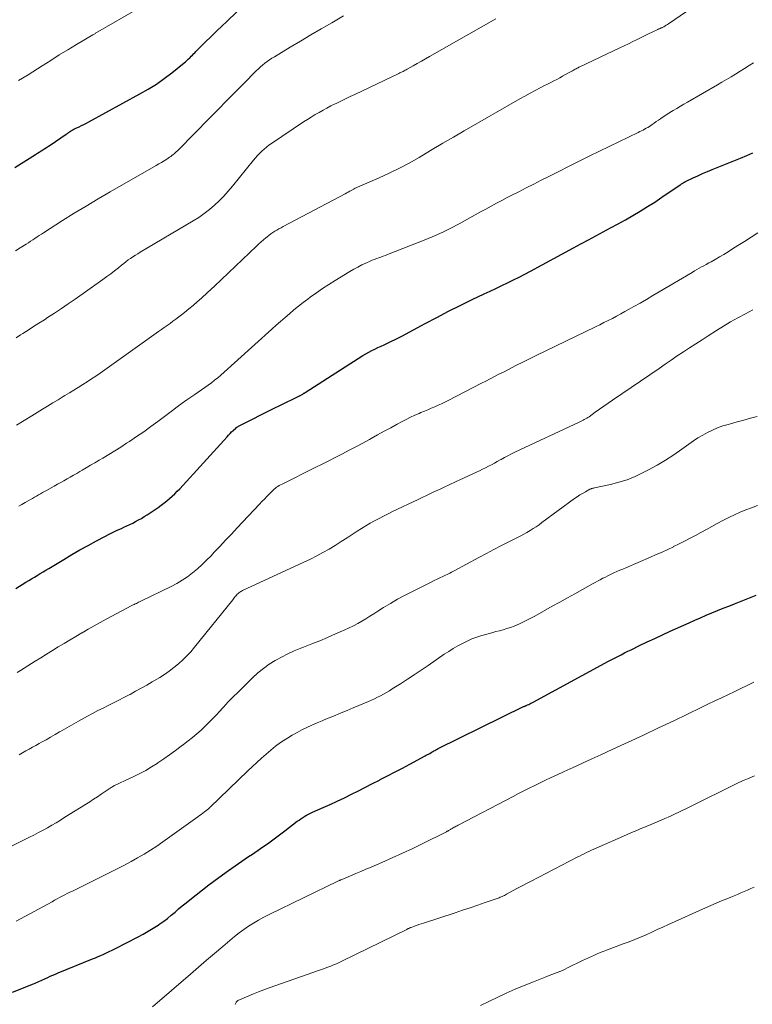
# Model space of a CAD drawing. Units: feet. Extents: x 1985000 to 1990029, y 565000 to 570002.
# Drawn here: x 1986459 to 1986554, y 566056 to 566184 of the extents above; entities that cross this region are included whole.
import ezdxf

# ---------------------------------------------------------------- set-up
doc = ezdxf.new("R2010")
doc.units = ezdxf.units.FT
doc.header["$LTSCALE"] = 100
doc.header["$MEASUREMENT"] = 0
doc.layers.add('CONTOUR INDEX', color=32, linetype='Continuous', lineweight=25)
doc.layers.add('CONTOUR INTERMEDIATE', color=40, linetype='Continuous', lineweight=15)

msp = doc.modelspace()

# ---------------------------------------------------------------- linework, layer by layer
at = {"layer": 'CONTOUR INDEX', "flags": 128}
for points, elevation in [([(1986457.95, 566164.92), (1986460.65, 566166.62), (1986460.89, 566166.77), (1986461.12, 566166.92), (1986461.36, 566167.07), (1986461.6, 566167.22), (1986461.83, 566167.37), (1986462.06, 566167.53), (1986462.3, 566167.68), (1986462.53, 566167.84), (1986464.64, 566169.27), (1986464.78, 566169.36), (1986464.91, 566169.45), (1986465.05, 566169.54), (1986465.18, 566169.63), (1986465.35, 566169.74), (1986465.4, 566169.77), (1986465.45, 566169.8), (1986465.51, 566169.83), (1986465.56, 566169.86), (1986465.61, 566169.89), (1986465.67, 566169.92), (1986465.72, 566169.94), (1986465.77, 566169.97), (1986466.3, 566170.21), (1986466.62, 566170.36), (1986466.93, 566170.51), (1986467.25, 566170.67), (1986467.56, 566170.84), (1986474.21, 566174.48), (1986475.29, 566175.11), (1986476.35, 566175.77), (1986477.37, 566176.49), (1986478.36, 566177.25), (1986479.95, 566178.52), (1986480.14, 566178.68), (1986480.33, 566178.84), (1986480.51, 566179.01), (1986480.69, 566179.18), (1986480.74, 566179.23), (1986480.89, 566179.38), (1986481.04, 566179.54), (1986481.19, 566179.69), (1986481.34, 566179.85), (1986481.5, 566180.01), (1986481.65, 566180.16), (1986481.8, 566180.31), (1986481.96, 566180.47), (1986484.21, 566182.67), (1986485.5, 566183.91), (1986486.81, 566185.14)], 880), ([(1986458.07, 566110.17), (1986459.38, 566110.97), (1986459.75, 566111.19), (1986460.12, 566111.42), (1986460.49, 566111.65), (1986460.86, 566111.87), (1986461.23, 566112.1), (1986461.61, 566112.33), (1986461.98, 566112.55), (1986462.35, 566112.78), (1986464.3, 566113.95), (1986465.35, 566114.58), (1986466.41, 566115.19), (1986467.48, 566115.78), (1986468.56, 566116.36), (1986469.67, 566116.95), (1986470.2, 566117.23), (1986470.73, 566117.49), (1986471.27, 566117.75), (1986471.81, 566117.99), (1986472.11, 566118.13), (1986472.5, 566118.3), (1986472.89, 566118.49), (1986473.28, 566118.68), (1986473.66, 566118.87), (1986474.04, 566119.08), (1986474.41, 566119.29), (1986474.78, 566119.52), (1986475.14, 566119.75), (1986476.58, 566120.72), (1986476.96, 566120.99), (1986477.34, 566121.26), (1986477.7, 566121.55), (1986478.06, 566121.85), (1986478.41, 566122.16), (1986478.75, 566122.48), (1986479.08, 566122.81), (1986479.4, 566123.15), (1986485.55, 566129.91), (1986485.74, 566130.11), (1986485.94, 566130.32), (1986486.14, 566130.52), (1986486.34, 566130.71), (1986486.67, 566131.02), (1986486.71, 566131.06), (1986486.75, 566131.09), (1986486.8, 566131.12), (1986486.84, 566131.15), (1986486.89, 566131.18), (1986486.93, 566131.21), (1986486.98, 566131.24), (1986487.03, 566131.26), (1986491.77, 566133.65), (1986492.31, 566133.92), (1986492.85, 566134.18), (1986493.38, 566134.45), (1986493.92, 566134.71), (1986494.97, 566135.21), (1986494.98, 566135.22), (1986495, 566135.23), (1986495.02, 566135.24), (1986495.04, 566135.25), (1986495.16, 566135.31), (1986495.25, 566135.35), (1986495.4, 566135.45), (1986495.47, 566135.5), (1986495.55, 566135.55), (1986495.63, 566135.59), (1986495.7, 566135.64), (1986503.21, 566140.45), (1986503.59, 566140.68), (1986503.98, 566140.9), (1986504.37, 566141.11), (1986504.77, 566141.31), (1986505.18, 566141.5), (1986505.58, 566141.69), (1986505.99, 566141.87), (1986506.4, 566142.06), (1986506.5, 566142.11), (1986506.96, 566142.32), (1986507.41, 566142.54), (1986507.86, 566142.76), (1986508.3, 566143), (1986511.31, 566144.62), (1986512.82, 566145.43), (1986514.34, 566146.22), (1986515.88, 566146.98), (1986517.42, 566147.73), (1986519, 566148.48), (1986519.76, 566148.84), (1986520.52, 566149.2), (1986521.28, 566149.56), (1986522.04, 566149.93), (1986522.79, 566150.3), (1986523.54, 566150.67), (1986524.29, 566151.06), (1986525.03, 566151.45), (1986530.62, 566154.47), (1986531.58, 566154.99), (1986532.55, 566155.51), (1986533.52, 566156.03), (1986534.48, 566156.55), (1986535.45, 566157.07), (1986536.41, 566157.6), (1986537.37, 566158.13), (1986538.32, 566158.67), (1986538.35, 566158.69), (1986539.3, 566159.25), (1986540.25, 566159.83), (1986541.19, 566160.43), (1986542.11, 566161.04), (1986544.51, 566162.67), (1986544.59, 566162.72), (1986544.68, 566162.78), (1986544.76, 566162.83), (1986544.84, 566162.89), (1986544.92, 566162.94), (1986545, 566162.99), (1986545.09, 566163.03), (1986545.18, 566163.08), (1986546.2, 566163.57), (1986546.81, 566163.85), (1986547.41, 566164.12), (1986548.03, 566164.39), (1986548.64, 566164.64), (1986552.35, 566166.14), (1986553.16, 566166.48), (1986553.96, 566166.83)], 900), ([(1986457.66, 566057.65), (1986460.38, 566058.76), (1986460.58, 566058.85), (1986460.77, 566058.93), (1986460.97, 566059.02), (1986461.17, 566059.1), (1986461.36, 566059.19), (1986461.56, 566059.29), (1986461.76, 566059.38), (1986461.95, 566059.47), (1986462.22, 566059.59), (1986462.56, 566059.74), (1986462.89, 566059.89), (1986463.23, 566060.03), (1986463.56, 566060.17), (1986468.06, 566061.99), (1986468.42, 566062.14), (1986468.79, 566062.3), (1986469.15, 566062.46), (1986469.52, 566062.62), (1986469.88, 566062.8), (1986470.23, 566062.97), (1986470.59, 566063.15), (1986470.95, 566063.32), (1986473.97, 566064.86), (1986474.64, 566065.22), (1986475.3, 566065.59), (1986475.94, 566065.98), (1986476.58, 566066.39), (1986476.79, 566066.54), (1986477.31, 566066.9), (1986477.81, 566067.27), (1986478.3, 566067.67), (1986478.78, 566068.08), (1986479.25, 566068.5), (1986479.73, 566068.91), (1986480.22, 566069.3), (1986480.71, 566069.69), (1986483.19, 566071.61), (1986484.46, 566072.57), (1986485.74, 566073.51), (1986487.04, 566074.42), (1986488.36, 566075.32), (1986488.84, 566075.63), (1986489.91, 566076.36), (1986490.98, 566077.11), (1986492.04, 566077.87), (1986493.08, 566078.66), (1986494.68, 566079.89), (1986494.92, 566080.06), (1986495.16, 566080.23), (1986495.4, 566080.39), (1986495.65, 566080.55), (1986495.9, 566080.69), (1986496.16, 566080.83), (1986496.42, 566080.96), (1986496.68, 566081.09), (1986498.03, 566081.67), (1986498.96, 566082.09), (1986499.89, 566082.51), (1986500.82, 566082.95), (1986501.73, 566083.4), (1986502.65, 566083.86), (1986503.56, 566084.32), (1986504.47, 566084.79), (1986505.38, 566085.26), (1986505.48, 566085.31), (1986506.44, 566085.81), (1986507.4, 566086.32), (1986508.36, 566086.82), (1986509.32, 566087.33), (1986511.31, 566088.4), (1986511.46, 566088.48), (1986511.61, 566088.56), (1986511.76, 566088.64), (1986511.91, 566088.72), (1986512.11, 566088.83), (1986512.16, 566088.86), (1986512.2, 566088.88), (1986512.25, 566088.91), (1986512.29, 566088.93), (1986512.33, 566088.96), (1986512.38, 566088.99), (1986512.42, 566089.01), (1986512.46, 566089.04), (1986512.59, 566089.11), (1986512.69, 566089.17), (1986512.8, 566089.23), (1986512.9, 566089.29), (1986513.01, 566089.35), (1986524.13, 566094.8), (1986524.19, 566094.83), (1986524.25, 566094.86), (1986524.31, 566094.88), (1986524.38, 566094.91), (1986524.44, 566094.94), (1986524.5, 566094.97), (1986524.56, 566094.99), (1986524.62, 566095.02), (1986524.79, 566095.1), (1986524.93, 566095.17), (1986525.07, 566095.24), (1986525.21, 566095.31), (1986525.35, 566095.39), (1986534.67, 566100.44), (1986535.09, 566100.67), (1986535.52, 566100.9), (1986535.95, 566101.12), (1986536.38, 566101.34), (1986536.82, 566101.56), (1986537.25, 566101.78), (1986537.69, 566102), (1986538.12, 566102.21), (1986539.22, 566102.74), (1986540.21, 566103.21), (1986541.2, 566103.68), (1986542.2, 566104.14), (1986543.19, 566104.6), (1986545.67, 566105.72), (1986546.4, 566106.04), (1986547.13, 566106.37), (1986547.87, 566106.68), (1986548.61, 566106.99), (1986549.35, 566107.29), (1986550.09, 566107.59), (1986550.84, 566107.89), (1986551.58, 566108.19), (1986554.38, 566109.31)], 920)]:
    msp.add_lwpolyline(points, dxfattribs=dict(at, elevation=elevation))
at = {"layer": 'CONTOUR INTERMEDIATE', "flags": 128}
for points, elevation in [([(1986458.14, 566131.41), (1986459.15, 566132.03), (1986460.16, 566132.64), (1986461.52, 566133.47), (1986462.2, 566133.89), (1986462.88, 566134.31), (1986463.57, 566134.72), (1986464.25, 566135.13), (1986464.46, 566135.26), (1986465.04, 566135.61), (1986465.62, 566135.96), (1986466.2, 566136.32), (1986466.77, 566136.68), (1986467.35, 566137.05), (1986467.91, 566137.42), (1986468.47, 566137.8), (1986469.03, 566138.19), (1986476.62, 566143.57), (1986477, 566143.84), (1986477.38, 566144.11), (1986477.76, 566144.38), (1986478.14, 566144.65), (1986478.51, 566144.93), (1986478.89, 566145.2), (1986479.26, 566145.48), (1986479.63, 566145.77), (1986480.03, 566146.08), (1986480.59, 566146.52), (1986481.14, 566146.98), (1986481.68, 566147.45), (1986482.22, 566147.93), (1986483, 566148.65), (1986483.92, 566149.5), (1986484.84, 566150.35), (1986485.75, 566151.21), (1986486.65, 566152.07), (1986489.38, 566154.69), (1986489.67, 566154.97), (1986489.98, 566155.25), (1986490.28, 566155.51), (1986490.6, 566155.78), (1986490.75, 566155.9), (1986490.99, 566156.09), (1986491.24, 566156.28), (1986491.5, 566156.45), (1986491.76, 566156.62), (1986492.03, 566156.78), (1986492.3, 566156.94), (1986492.57, 566157.09), (1986492.84, 566157.24), (1986500.91, 566161.5), (1986501.11, 566161.61), (1986501.3, 566161.71), (1986501.5, 566161.82), (1986501.69, 566161.93), (1986502.04, 566162.12), (1986502.06, 566162.13), (1986502.08, 566162.14), (1986502.1, 566162.15), (1986502.12, 566162.16), (1986502.19, 566162.21), (1986502.21, 566162.22), (1986502.23, 566162.23), (1986502.25, 566162.24), (1986502.27, 566162.25), (1986502.43, 566162.32), (1986502.53, 566162.37), (1986502.62, 566162.41), (1986502.72, 566162.46), (1986502.83, 566162.5), (1986505.32, 566163.57), (1986506.65, 566164.17), (1986507.97, 566164.81), (1986509.26, 566165.5), (1986510.53, 566166.22), (1986510.88, 566166.43), (1986512.25, 566167.25), (1986513.62, 566168.06), (1986515, 566168.87), (1986516.38, 566169.67), (1986523.64, 566173.83), (1986524.3, 566174.2), (1986524.96, 566174.57), (1986525.63, 566174.93), (1986526.3, 566175.28), (1986526.86, 566175.57), (1986527.25, 566175.77), (1986527.65, 566175.98), (1986528.04, 566176.18), (1986528.43, 566176.38), (1986528.82, 566176.59), (1986529.2, 566176.8), (1986529.58, 566177.01), (1986529.96, 566177.22), (1986530.48, 566177.51), (1986530.6, 566177.57), (1986530.72, 566177.64), (1986530.84, 566177.7), (1986530.96, 566177.76), (1986531.08, 566177.83), (1986531.21, 566177.89), (1986531.33, 566177.95), (1986531.45, 566178.01), (1986536.66, 566180.48), (1986537.22, 566180.75), (1986537.78, 566181.02), (1986538.34, 566181.3), (1986538.9, 566181.58), (1986539.17, 566181.71), (1986539.59, 566181.92), (1986540.01, 566182.13), (1986540.44, 566182.33), (1986540.87, 566182.53), (1986541.57, 566182.86), (1986541.65, 566182.9), (1986541.72, 566182.93), (1986541.8, 566182.96), (1986541.87, 566182.99), (1986541.95, 566183.02), (1986542.02, 566183.06), (1986542.1, 566183.09), (1986542.17, 566183.13), (1986542.35, 566183.23), (1986542.52, 566183.32), (1986542.68, 566183.41), (1986542.83, 566183.51), (1986542.99, 566183.62), (1986552.2, 566189.97)], 892), ([(1986458.44, 566176.21), (1986459.66, 566176.98), (1986460.87, 566177.76), (1986461.49, 566178.15), (1986462.61, 566178.85), (1986463.73, 566179.55), (1986464.85, 566180.23), (1986465.98, 566180.91), (1986468.08, 566182.17), (1986468.17, 566182.22), (1986468.25, 566182.27), (1986468.33, 566182.31), (1986468.42, 566182.36), (1986468.5, 566182.41), (1986468.58, 566182.46), (1986468.67, 566182.5), (1986468.75, 566182.55), (1986476.11, 566186.85)], 876), ([(1986458.04, 566154.09), (1986458.64, 566154.46), (1986459.43, 566154.96), (1986459.71, 566155.14), (1986459.99, 566155.32), (1986460.27, 566155.51), (1986460.55, 566155.69), (1986460.83, 566155.88), (1986461.11, 566156.07), (1986461.39, 566156.25), (1986461.67, 566156.43), (1986464.15, 566158.01), (1986465.68, 566158.97), (1986467.22, 566159.91), (1986468.78, 566160.83), (1986470.34, 566161.74), (1986476.34, 566165.17), (1986476.68, 566165.38), (1986477.03, 566165.58), (1986477.37, 566165.8), (1986477.71, 566166.02), (1986478.07, 566166.25), (1986478.23, 566166.36), (1986478.38, 566166.47), (1986478.53, 566166.59), (1986478.67, 566166.71), (1986478.81, 566166.84), (1986478.95, 566166.97), (1986479.09, 566167.1), (1986479.22, 566167.23), (1986483.3, 566171.38), (1986484.39, 566172.48), (1986485.49, 566173.59), (1986486.59, 566174.7), (1986487.69, 566175.8), (1986489.35, 566177.47), (1986489.62, 566177.73), (1986489.9, 566177.99), (1986490.18, 566178.23), (1986490.47, 566178.47), (1986490.77, 566178.7), (1986491.08, 566178.92), (1986491.39, 566179.13), (1986491.71, 566179.32), (1986493.76, 566180.55), (1986495.11, 566181.35), (1986496.46, 566182.15), (1986497.81, 566182.95), (1986499.17, 566183.74), (1986500.71, 566184.63)], 884), ([(1986458.13, 566142.77), (1986458.69, 566143.14), (1986458.97, 566143.32), (1986459.67, 566143.77), (1986460.37, 566144.22), (1986461.07, 566144.67), (1986461.78, 566145.12), (1986462.19, 566145.39), (1986463.1, 566145.98), (1986464, 566146.58), (1986464.89, 566147.19), (1986465.78, 566147.81), (1986469.39, 566150.36), (1986469.9, 566150.74), (1986470.41, 566151.11), (1986470.91, 566151.5), (1986471.41, 566151.89), (1986471.82, 566152.22), (1986472.11, 566152.45), (1986472.4, 566152.67), (1986472.7, 566152.89), (1986473.01, 566153.1), (1986473.31, 566153.3), (1986473.62, 566153.5), (1986473.93, 566153.7), (1986474.25, 566153.89), (1986481.15, 566157.97), (1986481.88, 566158.43), (1986482.58, 566158.92), (1986483.25, 566159.45), (1986483.91, 566160.01), (1986484.53, 566160.6), (1986485.13, 566161.21), (1986485.71, 566161.85), (1986486.27, 566162.51), (1986489.01, 566165.88), (1986489.27, 566166.18), (1986489.53, 566166.48), (1986489.81, 566166.77), (1986490.09, 566167.05), (1986490.38, 566167.32), (1986490.68, 566167.57), (1986491, 566167.82), (1986491.32, 566168.05), (1986495.51, 566170.84), (1986496, 566171.16), (1986496.5, 566171.48), (1986497, 566171.79), (1986497.51, 566172.08), (1986498.03, 566172.37), (1986498.54, 566172.65), (1986499.07, 566172.92), (1986499.6, 566173.19), (1986499.74, 566173.26), (1986500.34, 566173.55), (1986500.94, 566173.84), (1986501.55, 566174.13), (1986502.15, 566174.41), (1986507.9, 566177.15), (1986508.04, 566177.22), (1986508.17, 566177.28), (1986508.31, 566177.35), (1986508.44, 566177.42), (1986508.57, 566177.49), (1986508.71, 566177.56), (1986508.84, 566177.63), (1986508.97, 566177.71), (1986509.77, 566178.15), (1986510.3, 566178.45), (1986510.83, 566178.74), (1986511.36, 566179.04), (1986511.89, 566179.34), (1986520.51, 566184.26)], 888), ([(1986458.45, 566120.87), (1986458.86, 566121.11), (1986459.27, 566121.34), (1986459.68, 566121.58), (1986459.98, 566121.75), (1986460.24, 566121.89), (1986460.5, 566122.04), (1986460.76, 566122.19), (1986461.02, 566122.34), (1986461.28, 566122.49), (1986461.54, 566122.64), (1986461.81, 566122.78), (1986462.07, 566122.93), (1986463.08, 566123.48), (1986463.49, 566123.72), (1986463.91, 566123.95), (1986464.33, 566124.18), (1986464.75, 566124.42), (1986465.16, 566124.65), (1986465.58, 566124.89), (1986465.99, 566125.13), (1986466.4, 566125.37), (1986466.69, 566125.54), (1986467.24, 566125.87), (1986467.8, 566126.2), (1986468.35, 566126.53), (1986468.91, 566126.85), (1986469.37, 566127.13), (1986470.16, 566127.6), (1986470.94, 566128.08), (1986471.71, 566128.56), (1986472.48, 566129.06), (1986472.84, 566129.29), (1986473.78, 566129.92), (1986474.71, 566130.56), (1986475.62, 566131.22), (1986476.53, 566131.89), (1986478.45, 566133.33), (1986479.06, 566133.79), (1986479.69, 566134.25), (1986480.31, 566134.69), (1986480.95, 566135.13), (1986481.34, 566135.39), (1986481.78, 566135.69), (1986482.21, 566135.99), (1986482.65, 566136.3), (1986483.08, 566136.6), (1986483.51, 566136.91), (1986483.93, 566137.24), (1986484.34, 566137.57), (1986484.74, 566137.92), (1986491.39, 566143.89), (1986491.95, 566144.4), (1986492.52, 566144.9), (1986493.09, 566145.41), (1986493.67, 566145.9), (1986494.25, 566146.4), (1986494.84, 566146.88), (1986495.44, 566147.34), (1986496.04, 566147.8), (1986496.38, 566148.05), (1986497.17, 566148.61), (1986497.97, 566149.16), (1986498.78, 566149.69), (1986499.6, 566150.21), (1986501.51, 566151.38), (1986502.03, 566151.68), (1986502.55, 566151.97), (1986503.08, 566152.24), (1986503.62, 566152.49), (1986504.15, 566152.73), (1986504.43, 566152.85), (1986504.71, 566152.97), (1986505, 566153.07), (1986505.29, 566153.17), (1986505.57, 566153.27), (1986505.86, 566153.37), (1986506.14, 566153.48), (1986506.43, 566153.59), (1986511.42, 566155.56), (1986512.52, 566156.02), (1986513.61, 566156.51), (1986514.68, 566157.04), (1986515.73, 566157.6), (1986516.45, 566157.99), (1986517.14, 566158.37), (1986517.82, 566158.76), (1986518.51, 566159.14), (1986519.2, 566159.52), (1986519.89, 566159.9), (1986520.58, 566160.28), (1986521.28, 566160.64), (1986521.98, 566161), (1986522.52, 566161.28), (1986523.5, 566161.77), (1986524.47, 566162.27), (1986525.45, 566162.76), (1986526.42, 566163.26), (1986527.22, 566163.67), (1986528.6, 566164.36), (1986529.98, 566165.05), (1986531.37, 566165.74), (1986532.75, 566166.42), (1986539.01, 566169.47), (1986539.23, 566169.58), (1986539.44, 566169.68), (1986539.66, 566169.79), (1986539.87, 566169.91), (1986540.08, 566170.02), (1986540.29, 566170.14), (1986540.49, 566170.27), (1986540.69, 566170.4), (1986540.84, 566170.5), (1986541.12, 566170.69), (1986541.39, 566170.88), (1986541.66, 566171.07), (1986541.93, 566171.26), (1986542.04, 566171.33), (1986542.36, 566171.55), (1986542.69, 566171.77), (1986543.02, 566171.98), (1986543.36, 566172.19), (1986543.6, 566172.34), (1986544.06, 566172.61), (1986544.52, 566172.89), (1986544.98, 566173.16), (1986545.44, 566173.43), (1986549.33, 566175.66), (1986549.93, 566176.01), (1986550.52, 566176.36), (1986551.11, 566176.72), (1986551.7, 566177.07), (1986552.28, 566177.44), (1986552.87, 566177.81), (1986553.45, 566178.18), (1986554.02, 566178.55)], 896), ([(1986458.25, 566099.26), (1986458.66, 566099.52), (1986460.57, 566100.7), (1986461.32, 566101.17), (1986462.08, 566101.64), (1986462.84, 566102.1), (1986463.6, 566102.57), (1986464.36, 566103.03), (1986465.12, 566103.49), (1986465.88, 566103.94), (1986466.65, 566104.4), (1986466.68, 566104.41), (1986467.46, 566104.87), (1986468.25, 566105.32), (1986469.04, 566105.76), (1986469.84, 566106.18), (1986473.18, 566107.95), (1986473.32, 566108.03), (1986473.47, 566108.1), (1986473.61, 566108.17), (1986473.75, 566108.23), (1986473.9, 566108.3), (1986474.04, 566108.37), (1986474.18, 566108.44), (1986474.33, 566108.51), (1986478.29, 566110.44), (1986479.02, 566110.83), (1986479.72, 566111.24), (1986480.4, 566111.7), (1986481.06, 566112.2), (1986481.69, 566112.72), (1986482.3, 566113.27), (1986482.89, 566113.84), (1986483.47, 566114.43), (1986483.85, 566114.84), (1986484.61, 566115.64), (1986485.36, 566116.45), (1986486.12, 566117.25), (1986486.88, 566118.06), (1986489.77, 566121.13), (1986490.08, 566121.46), (1986490.4, 566121.79), (1986490.71, 566122.11), (1986491.03, 566122.44), (1986491.37, 566122.79), (1986491.52, 566122.93), (1986491.68, 566123.07), (1986491.83, 566123.2), (1986492, 566123.33), (1986492.17, 566123.44), (1986492.34, 566123.55), (1986492.52, 566123.65), (1986492.7, 566123.75), (1986497.03, 566125.9), (1986497.92, 566126.35), (1986498.8, 566126.79), (1986499.69, 566127.24), (1986500.57, 566127.69), (1986501.45, 566128.14), (1986502.32, 566128.61), (1986503.19, 566129.08), (1986504.06, 566129.56), (1986504.3, 566129.69), (1986505.14, 566130.16), (1986505.99, 566130.62), (1986506.84, 566131.08), (1986507.69, 566131.54), (1986508.31, 566131.88), (1986508.85, 566132.16), (1986509.41, 566132.43), (1986509.97, 566132.69), (1986510.53, 566132.94), (1986510.77, 566133.04), (1986511.22, 566133.23), (1986511.67, 566133.42), (1986512.12, 566133.6), (1986512.56, 566133.79), (1986513.01, 566133.99), (1986513.45, 566134.19), (1986513.89, 566134.4), (1986514.32, 566134.62), (1986518.65, 566136.85), (1986519.22, 566137.14), (1986519.78, 566137.44), (1986520.35, 566137.73), (1986520.92, 566138.03), (1986521.49, 566138.32), (1986522.06, 566138.62), (1986522.63, 566138.9), (1986523.2, 566139.19), (1986523.3, 566139.24), (1986523.92, 566139.54), (1986524.54, 566139.85), (1986525.16, 566140.15), (1986525.78, 566140.46), (1986533.47, 566144.2), (1986534.02, 566144.47), (1986534.58, 566144.74), (1986535.13, 566145.02), (1986535.68, 566145.3), (1986536.23, 566145.59), (1986536.77, 566145.88), (1986537.31, 566146.18), (1986537.85, 566146.48), (1986538.45, 566146.82), (1986539.29, 566147.29), (1986540.12, 566147.77), (1986540.95, 566148.26), (1986541.78, 566148.75), (1986546.04, 566151.28), (1986546.34, 566151.46), (1986546.65, 566151.64), (1986546.96, 566151.81), (1986547.27, 566151.99), (1986547.58, 566152.15), (1986547.89, 566152.32), (1986548.2, 566152.5), (1986548.51, 566152.67), (1986549.05, 566152.96), (1986549.62, 566153.29), (1986550.18, 566153.62), (1986550.75, 566153.96), (1986551.3, 566154.32), (1986551.99, 566154.76), (1986552.85, 566155.31), (1986553.71, 566155.86), (1986554.58, 566156.4)], 904), ([(1986458.5, 566088.55), (1986458.72, 566088.68), (1986458.95, 566088.81), (1986459.36, 566089.04), (1986459.8, 566089.29), (1986460.23, 566089.53), (1986460.67, 566089.77), (1986461.1, 566090.01), (1986461.42, 566090.18), (1986462.01, 566090.5), (1986462.6, 566090.83), (1986463.18, 566091.17), (1986463.76, 566091.51), (1986463.8, 566091.53), (1986464.41, 566091.88), (1986465.01, 566092.23), (1986465.62, 566092.58), (1986466.23, 566092.92), (1986467.39, 566093.56), (1986468.06, 566093.92), (1986468.74, 566094.28), (1986469.42, 566094.62), (1986470.1, 566094.96), (1986470.78, 566095.29), (1986471.47, 566095.64), (1986472.14, 566095.98), (1986472.82, 566096.34), (1986472.94, 566096.4), (1986473.66, 566096.8), (1986474.39, 566097.2), (1986475.11, 566097.61), (1986475.82, 566098.03), (1986476.79, 566098.6), (1986477.42, 566099), (1986478.04, 566099.43), (1986478.64, 566099.88), (1986479.22, 566100.36), (1986479.78, 566100.87), (1986480.31, 566101.39), (1986480.82, 566101.95), (1986481.31, 566102.52), (1986486.28, 566108.71), (1986486.38, 566108.83), (1986486.48, 566108.95), (1986486.58, 566109.07), (1986486.67, 566109.19), (1986486.69, 566109.21), (1986486.78, 566109.32), (1986486.88, 566109.42), (1986486.98, 566109.51), (1986487.09, 566109.61), (1986487.2, 566109.69), (1986487.32, 566109.77), (1986487.44, 566109.84), (1986487.57, 566109.9), (1986495.55, 566113.59), (1986496.39, 566113.99), (1986497.21, 566114.4), (1986498.02, 566114.84), (1986498.83, 566115.3), (1986499.62, 566115.77), (1986500.41, 566116.26), (1986501.18, 566116.75), (1986501.96, 566117.26), (1986502.49, 566117.61), (1986503.04, 566117.97), (1986503.6, 566118.32), (1986504.17, 566118.65), (1986504.74, 566118.97), (1986505.32, 566119.29), (1986505.9, 566119.59), (1986506.49, 566119.88), (1986507.08, 566120.17), (1986510.41, 566121.75), (1986510.94, 566122), (1986511.48, 566122.26), (1986512.01, 566122.51), (1986512.55, 566122.77), (1986512.88, 566122.92), (1986513.25, 566123.1), (1986513.61, 566123.27), (1986513.98, 566123.45), (1986514.35, 566123.62), (1986514.71, 566123.8), (1986515.08, 566123.97), (1986515.45, 566124.14), (1986515.82, 566124.31), (1986518, 566125.3), (1986518.39, 566125.49), (1986518.78, 566125.68), (1986519.17, 566125.87), (1986519.56, 566126.07), (1986519.94, 566126.27), (1986520.32, 566126.48), (1986520.7, 566126.69), (1986521.08, 566126.9), (1986521.2, 566126.96), (1986521.64, 566127.21), (1986522.09, 566127.44), (1986522.54, 566127.67), (1986522.99, 566127.88), (1986531.37, 566131.81), (1986531.53, 566131.89), (1986531.7, 566131.97), (1986531.86, 566132.05), (1986532.02, 566132.13), (1986532.18, 566132.22), (1986532.34, 566132.31), (1986532.49, 566132.41), (1986532.64, 566132.51), (1986533.45, 566133.09), (1986534.01, 566133.49), (1986534.57, 566133.88), (1986535.13, 566134.27), (1986535.69, 566134.65), (1986541.74, 566138.79), (1986542.53, 566139.34), (1986543.33, 566139.87), (1986544.12, 566140.41), (1986544.92, 566140.94), (1986545.72, 566141.47), (1986546.53, 566142), (1986547.34, 566142.52), (1986548.15, 566143.04), (1986549.2, 566143.7), (1986550.12, 566144.28), (1986551.06, 566144.83), (1986552.01, 566145.37), (1986552.97, 566145.88), (1986553.94, 566146.39)], 908), ([(1986451.75, 566073.81), (1986459.84, 566077.81), (1986460.43, 566078.11), (1986461.02, 566078.42), (1986461.61, 566078.73), (1986462.19, 566079.05), (1986462.76, 566079.38), (1986463.33, 566079.71), (1986463.9, 566080.06), (1986464.46, 566080.41), (1986467.68, 566082.44), (1986468.18, 566082.76), (1986468.68, 566083.09), (1986469.18, 566083.42), (1986469.68, 566083.75), (1986470.48, 566084.28), (1986470.57, 566084.35), (1986470.67, 566084.41), (1986470.77, 566084.47), (1986470.87, 566084.53), (1986470.98, 566084.59), (1986471.08, 566084.64), (1986471.19, 566084.69), (1986471.29, 566084.74), (1986471.46, 566084.81), (1986471.64, 566084.88), (1986471.83, 566084.97), (1986472.02, 566085.05), (1986472.2, 566085.14), (1986473.42, 566085.71), (1986474.2, 566086.1), (1986474.97, 566086.51), (1986475.72, 566086.96), (1986476.46, 566087.43), (1986476.55, 566087.49), (1986477.32, 566088.02), (1986478.08, 566088.55), (1986478.84, 566089.1), (1986479.58, 566089.65), (1986479.9, 566089.89), (1986480.48, 566090.34), (1986481.05, 566090.8), (1986481.61, 566091.27), (1986482.17, 566091.76), (1986482.71, 566092.26), (1986483.24, 566092.77), (1986483.75, 566093.29), (1986484.25, 566093.83), (1986484.48, 566094.08), (1986485.09, 566094.75), (1986485.71, 566095.41), (1986486.34, 566096.06), (1986486.98, 566096.7), (1986488.88, 566098.57), (1986489.56, 566099.19), (1986490.27, 566099.78), (1986491.02, 566100.31), (1986491.81, 566100.8), (1986492.62, 566101.25), (1986493.44, 566101.67), (1986494.29, 566102.05), (1986495.15, 566102.4), (1986495.51, 566102.54), (1986496.56, 566102.95), (1986497.6, 566103.38), (1986498.63, 566103.81), (1986499.66, 566104.26), (1986500.88, 566104.8), (1986501.44, 566105.06), (1986501.99, 566105.33), (1986502.54, 566105.62), (1986503.07, 566105.92), (1986503.6, 566106.24), (1986504.13, 566106.56), (1986504.66, 566106.89), (1986505.18, 566107.22), (1986505.92, 566107.68), (1986506.81, 566108.23), (1986507.72, 566108.76), (1986508.65, 566109.27), (1986509.58, 566109.75), (1986511.74, 566110.83), (1986512.11, 566111.01), (1986512.48, 566111.19), (1986512.86, 566111.37), (1986513.23, 566111.54), (1986513.6, 566111.71), (1986513.79, 566111.8), (1986513.98, 566111.89), (1986514.17, 566111.99), (1986514.36, 566112.08), (1986514.55, 566112.18), (1986514.73, 566112.27), (1986514.92, 566112.37), (1986515.1, 566112.47), (1986518.32, 566114.21), (1986519.29, 566114.73), (1986520.26, 566115.24), (1986521.23, 566115.74), (1986522.21, 566116.24), (1986523.34, 566116.81), (1986523.75, 566117.03), (1986524.16, 566117.24), (1986524.56, 566117.47), (1986524.97, 566117.7), (1986525.36, 566117.95), (1986525.75, 566118.2), (1986526.14, 566118.46), (1986526.51, 566118.73), (1986530.76, 566121.85), (1986531.1, 566122.1), (1986531.44, 566122.33), (1986531.8, 566122.54), (1986532.16, 566122.75), (1986532.76, 566123.07), (1986532.83, 566123.1), (1986532.9, 566123.13), (1986532.97, 566123.16), (1986533.05, 566123.18), (1986533.13, 566123.2), (1986533.2, 566123.21), (1986533.28, 566123.23), (1986533.36, 566123.25), (1986535.43, 566123.7), (1986536.53, 566123.98), (1986537.61, 566124.32), (1986538.65, 566124.75), (1986539.68, 566125.24), (1986540.39, 566125.61), (1986541.5, 566126.22), (1986542.6, 566126.87), (1986543.67, 566127.56), (1986544.72, 566128.29), (1986545.62, 566128.94), (1986546.21, 566129.35), (1986546.81, 566129.74), (1986547.43, 566130.11), (1986548.06, 566130.46), (1986548.7, 566130.77), (1986549.36, 566131.06), (1986550.03, 566131.3), (1986550.72, 566131.51), (1986551.05, 566131.6), (1986551.91, 566131.83), (1986552.77, 566132.07), (1986553.63, 566132.31), (1986554.49, 566132.54)], 912), ([(1986458.12, 566066.91), (1986462.78, 566069.44), (1986463.11, 566069.62), (1986463.44, 566069.8), (1986463.77, 566069.97), (1986464.1, 566070.15), (1986464.43, 566070.32), (1986464.77, 566070.49), (1986465.1, 566070.66), (1986465.43, 566070.82), (1986470.49, 566073.3), (1986471.36, 566073.74), (1986472.22, 566074.19), (1986473.08, 566074.65), (1986473.92, 566075.12), (1986474.76, 566075.61), (1986475.59, 566076.12), (1986476.4, 566076.66), (1986477.2, 566077.21), (1986481.73, 566080.46), (1986481.96, 566080.63), (1986482.18, 566080.79), (1986482.41, 566080.96), (1986482.63, 566081.14), (1986482.97, 566081.4), (1986483.02, 566081.44), (1986483.07, 566081.48), (1986483.12, 566081.53), (1986483.17, 566081.57), (1986483.22, 566081.62), (1986483.27, 566081.66), (1986483.32, 566081.71), (1986483.37, 566081.75), (1986488.25, 566086.45), (1986488.84, 566087), (1986489.43, 566087.55), (1986490.02, 566088.09), (1986490.62, 566088.63), (1986491.23, 566089.15), (1986491.86, 566089.65), (1986492.51, 566090.12), (1986493.18, 566090.57), (1986493.42, 566090.72), (1986494.04, 566091.1), (1986494.66, 566091.45), (1986495.29, 566091.79), (1986495.94, 566092.1), (1986496.59, 566092.4), (1986497.25, 566092.69), (1986497.91, 566092.97), (1986498.57, 566093.24), (1986498.82, 566093.34), (1986499.61, 566093.66), (1986500.4, 566093.99), (1986501.18, 566094.32), (1986501.97, 566094.65), (1986503.94, 566095.48), (1986504.34, 566095.66), (1986504.73, 566095.84), (1986505.13, 566096.03), (1986505.52, 566096.23), (1986505.9, 566096.44), (1986506.28, 566096.65), (1986506.66, 566096.87), (1986507.03, 566097.1), (1986508.11, 566097.78), (1986509.01, 566098.36), (1986509.91, 566098.95), (1986510.8, 566099.54), (1986511.69, 566100.14), (1986513.81, 566101.61), (1986514.38, 566101.99), (1986514.97, 566102.35), (1986515.56, 566102.7), (1986516.16, 566103.03), (1986516.78, 566103.33), (1986517.41, 566103.61), (1986518.05, 566103.85), (1986518.7, 566104.05), (1986519.53, 566104.29), (1986520.01, 566104.42), (1986520.5, 566104.56), (1986520.99, 566104.68), (1986521.47, 566104.81), (1986521.96, 566104.95), (1986522.43, 566105.1), (1986522.9, 566105.28), (1986523.37, 566105.48), (1986523.5, 566105.54), (1986524.03, 566105.79), (1986524.55, 566106.04), (1986525.06, 566106.31), (1986525.57, 566106.58), (1986527.85, 566107.85), (1986528.83, 566108.4), (1986529.82, 566108.94), (1986530.8, 566109.49), (1986531.79, 566110.04), (1986533.09, 566110.77), (1986533.42, 566110.95), (1986533.75, 566111.13), (1986534.09, 566111.31), (1986534.42, 566111.49), (1986534.76, 566111.66), (1986535.1, 566111.83), (1986535.44, 566111.99), (1986535.78, 566112.15), (1986535.87, 566112.19), (1986536.26, 566112.36), (1986536.66, 566112.53), (1986537.05, 566112.7), (1986537.44, 566112.86), (1986540.64, 566114.25), (1986541.39, 566114.57), (1986542.13, 566114.91), (1986542.87, 566115.25), (1986543.61, 566115.6), (1986543.63, 566115.61), (1986544.35, 566115.96), (1986545.07, 566116.32), (1986545.78, 566116.7), (1986546.49, 566117.07), (1986547.19, 566117.46), (1986547.9, 566117.84), (1986548.61, 566118.22), (1986549.31, 566118.61), (1986550.11, 566119.04), (1986550.83, 566119.4), (1986551.55, 566119.75), (1986552.28, 566120.08), (1986553.03, 566120.38), (1986553.78, 566120.66), (1986554.53, 566120.94)], 916), ([(1986475.84, 566055.75), (1986480.79, 566060.02), (1986481.84, 566060.92), (1986482.89, 566061.82), (1986483.93, 566062.71), (1986484.98, 566063.61), (1986485.91, 566064.41), (1986486.5, 566064.89), (1986487.11, 566065.37), (1986487.73, 566065.81), (1986488.36, 566066.25), (1986489, 566066.66), (1986489.66, 566067.05), (1986490.33, 566067.42), (1986491.01, 566067.76), (1986499.98, 566072.12), (1986500.05, 566072.15), (1986500.17, 566072.2), (1986500.23, 566072.23), (1986500.29, 566072.25), (1986500.35, 566072.28), (1986500.41, 566072.3), (1986501.62, 566072.81), (1986502.28, 566073.09), (1986502.95, 566073.37), (1986503.61, 566073.65), (1986504.28, 566073.94), (1986505.67, 566074.53), (1986507.02, 566075.13), (1986508.37, 566075.74), (1986509.7, 566076.37), (1986511.03, 566077.02), (1986513.91, 566078.45), (1986513.99, 566078.49), (1986514.08, 566078.54), (1986514.17, 566078.59), (1986514.26, 566078.63), (1986514.35, 566078.68), (1986514.43, 566078.73), (1986514.52, 566078.78), (1986514.61, 566078.83), (1986514.64, 566078.85), (1986514.75, 566078.91), (1986514.85, 566078.97), (1986514.96, 566079.03), (1986515.07, 566079.09), (1986515.11, 566079.11), (1986515.23, 566079.18), (1986515.36, 566079.25), (1986515.49, 566079.32), (1986515.61, 566079.38), (1986522.77, 566083.13), (1986523.47, 566083.5), (1986524.16, 566083.85), (1986524.86, 566084.21), (1986525.57, 566084.56), (1986526.27, 566084.9), (1986526.98, 566085.24), (1986527.69, 566085.57), (1986528.4, 566085.9), (1986529.38, 566086.35), (1986530.58, 566086.9), (1986531.79, 566087.45), (1986532.99, 566088), (1986534.19, 566088.55), (1986535.75, 566089.26), (1986537.73, 566090.17), (1986539.71, 566091.1), (1986541.68, 566092.03), (1986543.65, 566092.97), (1986547.22, 566094.7), (1986548.11, 566095.12), (1986548.99, 566095.54), (1986549.88, 566095.97), (1986550.76, 566096.39), (1986551.51, 566096.74), (1986552.03, 566096.98), (1986552.54, 566097.23), (1986553.05, 566097.47), (1986553.55, 566097.72), (1986554.06, 566097.97)], 924), ([(1986486.62, 566056.05), (1986486.66, 566056.15), (1986486.7, 566056.26), (1986486.72, 566056.31), (1986486.74, 566056.36), (1986486.77, 566056.4), (1986486.8, 566056.44), (1986486.85, 566056.49), (1986486.95, 566056.57), (1986488.31, 566057.17), (1986488.98, 566057.46), (1986489.66, 566057.73), (1986490.34, 566057.99), (1986491.03, 566058.24), (1986497.58, 566060.52), (1986497.95, 566060.65), (1986498.32, 566060.78), (1986498.68, 566060.92), (1986499.05, 566061.06), (1986499.41, 566061.21), (1986499.77, 566061.36), (1986500.13, 566061.52), (1986500.48, 566061.69), (1986508.92, 566065.83), (1986508.99, 566065.87), (1986509.06, 566065.9), (1986509.13, 566065.94), (1986509.2, 566065.97), (1986509.27, 566066), (1986509.34, 566066.03), (1986509.42, 566066.06), (1986509.49, 566066.09), (1986509.92, 566066.25), (1986510.21, 566066.35), (1986510.5, 566066.46), (1986510.79, 566066.55), (1986511.09, 566066.65), (1986515.21, 566068), (1986516.19, 566068.33), (1986517.17, 566068.66), (1986518.15, 566068.99), (1986519.13, 566069.33), (1986520.81, 566069.91), (1986520.94, 566069.96), (1986521.08, 566070.01), (1986521.22, 566070.07), (1986521.35, 566070.13), (1986521.49, 566070.19), (1986521.62, 566070.26), (1986521.75, 566070.33), (1986521.88, 566070.4), (1986522.77, 566070.89), (1986523.35, 566071.2), (1986523.93, 566071.51), (1986524.51, 566071.82), (1986525.1, 566072.12), (1986531.08, 566075.21), (1986531.38, 566075.37), (1986531.69, 566075.52), (1986532, 566075.67), (1986532.31, 566075.82), (1986532.63, 566075.97), (1986532.94, 566076.12), (1986533.25, 566076.26), (1986533.57, 566076.4), (1986537.51, 566078.14), (1986537.79, 566078.26), (1986538.08, 566078.38), (1986538.36, 566078.51), (1986538.64, 566078.63), (1986538.93, 566078.75), (1986539.21, 566078.87), (1986539.49, 566078.98), (1986539.78, 566079.1), (1986542.02, 566080.04), (1986542.48, 566080.24), (1986542.94, 566080.44), (1986543.4, 566080.65), (1986543.86, 566080.86), (1986544.31, 566081.07), (1986544.77, 566081.29), (1986545.22, 566081.51), (1986545.67, 566081.73), (1986552.04, 566084.88), (1986552.13, 566084.93), (1986552.23, 566084.98), (1986552.33, 566085.02), (1986552.43, 566085.07), (1986552.52, 566085.12), (1986552.62, 566085.16), (1986552.72, 566085.2), (1986552.82, 566085.25), (1986553.24, 566085.42), (1986553.55, 566085.55), (1986553.86, 566085.68), (1986554.17, 566085.81)], 928), ([(1986518.52, 566055.95), (1986520.68, 566056.98), (1986521.85, 566057.52), (1986523.03, 566058.05), (1986524.21, 566058.55), (1986525.41, 566059.03), (1986527.13, 566059.7), (1986527.47, 566059.83), (1986527.81, 566059.96), (1986528.16, 566060.1), (1986528.5, 566060.23), (1986528.84, 566060.37), (1986529.18, 566060.51), (1986529.51, 566060.67), (1986529.84, 566060.82), (1986531.8, 566061.78), (1986532.18, 566061.96), (1986532.56, 566062.14), (1986532.94, 566062.32), (1986533.33, 566062.5), (1986533.71, 566062.66), (1986534.1, 566062.83), (1986534.49, 566062.98), (1986534.89, 566063.13), (1986537.09, 566063.94), (1986537.84, 566064.22), (1986538.59, 566064.51), (1986539.33, 566064.82), (1986540.06, 566065.14), (1986540.79, 566065.47), (1986541.52, 566065.8), (1986542.25, 566066.13), (1986542.98, 566066.46), (1986547.8, 566068.66), (1986548.48, 566068.96), (1986549.17, 566069.26), (1986549.86, 566069.55), (1986550.56, 566069.83), (1986551.07, 566070.03), (1986551.51, 566070.21), (1986551.95, 566070.39), (1986552.38, 566070.57), (1986552.82, 566070.76), (1986553.25, 566070.95), (1986553.69, 566071.14), (1986554.12, 566071.34)], 932)]:
    msp.add_lwpolyline(points, dxfattribs=dict(at, elevation=elevation))

doc.saveas('drawing.dxf')
